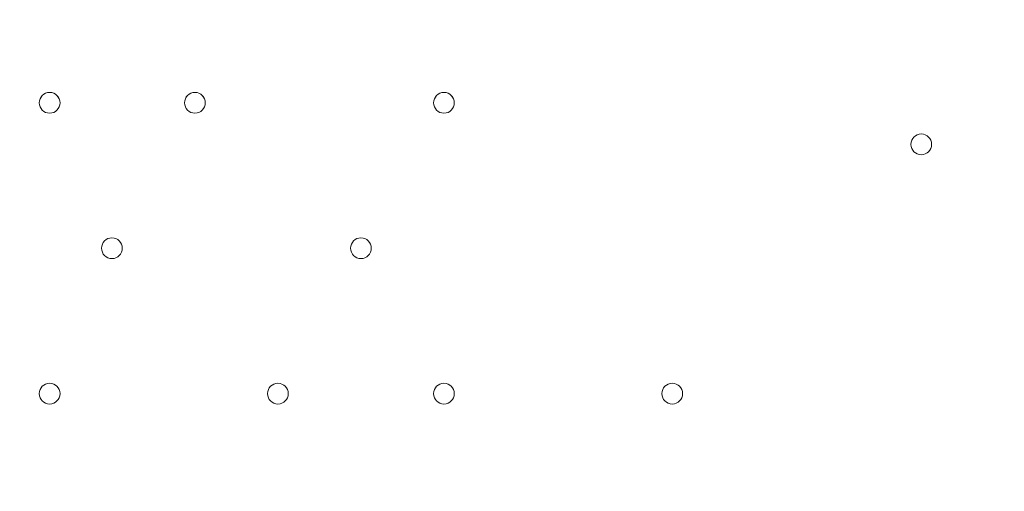
# Model space of a CAD drawing. Units: millimetres. Extents: x -7380 to 14322, y -10375 to 1866.
# Drawn here: x -3752 to -3450, y -5220 to -5076 of the extents above; entities that cross this region are included whole.
import ezdxf

# ---------------------------------------------------------------- set-up
doc = ezdxf.new("R2010")
doc.units = ezdxf.units.MM
doc.header["$MEASUREMENT"] = 0
doc.layers.add('Work Layer', color=7, linetype='Continuous', lineweight=0)

msp = doc.modelspace()

# ---------------------------------------------------------------- linework, layer by layer
at = {"layer": 'Work Layer', "color": 1, "lineweight": 15}
msp.add_open_spline([(13034.53, -4623.82), (13034.53, -4623.82), (12462.82, -4623.82), (12462.82, -4623.82), (12188.17, -4317.04), (11766.39, -4123.83), (11322.21, -4123.83), (11322.21, -4123.83), (10409.35, -4123.83), (10409.35, -4123.83), (10283.34, -4016.35), (10141.37, -3927.14), (9987.65, -3859.77), (9654.15, -3577.78), (9231.69, -3398.08), (8768.2, -3368.56), (8768.2, -3368.56), (11116.23, -3368.56), (11116.23, -3368.56), (12055.12, -3368.56), (12816.25, -2607.46), (12816.25, -1668.56), (12816.25, -1668.56), (12816.25, -1624.1), (12816.25, -1624.1), (12816.25, -1624.1), (12816.25, -1368.56), (12816.25, -1368.56), (12816.25, -1368.56), (12816.25, -1324.11), (12816.25, -1324.11), (12816.25, -385.21), (12055.12, 375.89), (11116.23, 375.89), (11116.23, 375.89), (7276.52, 375.89), (7276.52, 375.89), (6962.2, 661.54), (6544.68, 835.64), (6086.5, 835.64), (6086.5, 835.64), (4035.42, 835.64), (4035.42, 835.64), (3281.07, 835.64), (2637.35, 363.54), (2382.53, -301.15), (2382.53, -301.15), (1266.08, -301.15), (1266.08, -301.15), (825.65, -301.15), (424.35, -468.66), (122.37, -743.42), (62.66, -722.05), (1.51, -703.74), (-61.11, -689.25), (-141.57, -638.79), (-226.61, -595.09), (-315.51, -558.85), (-475.4, -421.17), (-661.65, -313.54), (-865.69, -244.52), (-1146.38, -26.29), (-1498.54, 104.15), (-1880.81, 104.15), (-2018, 104.15), (-2151.24, 87.08), (-2278.81, 55.51), (-2553.42, 361.33), (-2951.72, 553.82), (-3395.09, 553.82), (-3395.09, 553.82), (-4371.42, 553.82), (-4371.42, 553.82), (-5199.84, 553.82), (-5871.41, -117.75), (-5871.41, -946.18), (-5871.41, -946.18), (-5871.41, -984.28), (-5871.41, -984.28), (-5871.41, -1675.26), (-5404.05, -2256.75), (-4768.29, -2430.8), (-4768.29, -2430.8), (-4768.29, -2912.23), (-4768.29, -2912.23), (-4797.05, -2921.31), (-4825.57, -2930.92), (-4853.56, -2941.64), (-5191.78, -3027.78), (-5502.01, -3203.24), (-5755.28, -3456.45), (-6126.76, -3827.86), (-6331.39, -4321.72), (-6331.45, -4847.13), (-6331.49, -5356.98), (-6136.43, -5822.09), (-5817.1, -6171.91), (-5817.1, -6171.91), (-5817.1, -6272.85), (-5817.1, -6272.85), (-5817.1, -6356.42), (-5809.95, -6438.28), (-5796.81, -6518.13), (-5796.81, -6518.13), (-5796.81, -7692.16), (-5796.81, -7692.16), (-5796.81, -8136.34), (-5603.6, -8535.25), (-5296.82, -8809.9), (-5296.82, -8809.9), (-5296.82, -9374.71), (-5296.82, -9374.71), (-5296.82, -9926.99), (-4849.1, -10374.72), (-4296.81, -10374.72), (-4296.81, -10374.72), (-3313.81, -10374.72), (-3313.81, -10374.72), (-2761.52, -10374.72), (-2313.8, -9926.99), (-2313.8, -9374.71), (-2313.8, -9374.71), (-2313.8, -8809.9), (-2313.8, -8809.9), (-2007.02, -8535.24), (-1813.81, -8136.34), (-1813.81, -7692.16), (-1813.81, -7692.16), (-1813.81, -7233.05), (-1813.81, -7233.05), (-1517.35, -7124.02), (-1264.64, -6924.53), (-1089.87, -6667.36), (-1029.29, -7602.33), (-629.6, -8494.89), (37.73, -9162.32), (721.75, -9846.48), (1655.35, -10253.98), (2620.44, -10295), (2625.76, -10295.25), (2630.99, -10295.8), (2636.32, -10296), (2643.13, -10296.25), (2650.12, -10296.16), (2656.96, -10296.38), (2696.78, -10297.69), (2736.64, -10298.57), (2776.54, -10298.62), (2777.66, -10298.62), (2778.76, -10298.68), (2779.88, -10298.68), (2780.14, -10298.68), (2780.41, -10298.67), (2780.68, -10298.67), (2780.94, -10298.67), (2781.21, -10298.68), (2781.48, -10298.68), (2782.59, -10298.68), (2783.7, -10298.62), (2784.81, -10298.62), (2824.72, -10298.57), (2864.58, -10297.69), (2904.41, -10296.38), (2911.24, -10296.16), (2918.21, -10296.25), (2925, -10296), (2930.27, -10295.8), (2935.45, -10295.25), (2940.71, -10295.01), (3905.7, -10254.05), (4839.24, -9846.72), (5523.15, -9162.9), (5660.99, -9025.1), (5786.62, -8877.19), (5900.94, -8721.79), (5900.94, -8721.79), (5900.94, -8871.86), (5900.94, -8871.86), (5900.94, -9700.3), (6572.49, -10371.86), (7400.94, -10371.86), (7400.94, -10371.86), (8007.38, -10371.86), (8007.38, -10371.86), (8835.82, -10371.86), (9507.37, -9700.3), (9507.37, -8871.86), (9507.37, -8871.86), (9507.37, -8806.63), (9507.37, -8806.63), (9736.9, -8747.37), (9944.86, -8634.87), (10117.98, -8483.49), (10480.19, -8345.83), (10775.08, -8071.9), (10940.42, -7724.4), (10940.42, -7724.4), (11270.86, -7724.4), (11270.86, -7724.4), (11715.04, -7724.4), (12188.17, -7531.2), (12462.82, -7224.42), (12462.82, -7224.42), (13034.53, -7224.42), (13034.53, -7224.42), (13586.81, -7224.42), (14034.54, -6776.69), (14034.54, -6224.41), (14034.54, -6224.41), (14034.54, -5623.83), (14034.54, -5623.83), (14034.54, -5071.54), (13586.81, -4623.82), (13034.53, -4623.82)], degree=3, knots=[0, 0, 0, 0, 1, 1, 1, 2, 2, 2, 3, 3, 3, 4, 4, 4, 5, 5, 5, 6, 6, 6, 7, 7, 7, 8, 8, 8, 9, 9, 9, 10, 10, 10, 11, 11, 11, 12, 12, 12, 13, 13, 13, 14, 14, 14, 15, 15, 15, 16, 16, 16, 17, 17, 17, 18, 18, 18, 19, 19, 19, 20, 20, 20, 21, 21, 21, 22, 22, 22, 23, 23, 23, 24, 24, 24, 25, 25, 25, 26, 26, 26, 27, 27, 27, 28, 28, 28, 29, 29, 29, 30, 30, 30, 31, 31, 31, 32, 32, 32, 33, 33, 33, 34, 34, 34, 35, 35, 35, 36, 36, 36, 37, 37, 37, 38, 38, 38, 39, 39, 39, 40, 40, 40, 41, 41, 41, 42, 42, 42, 43, 43, 43, 44, 44, 44, 45, 45, 45, 46, 46, 46, 47, 47, 47, 48, 48, 48, 49, 49, 49, 50, 50, 50, 51, 51, 51, 52, 52, 52, 53, 53, 53, 54, 54, 54, 55, 55, 55, 56, 56, 56, 57, 57, 57, 58, 58, 58, 59, 59, 59, 60, 60, 60, 61, 61, 61, 62, 62, 62, 63, 63, 63, 64, 64, 64, 65, 65, 65, 66, 66, 66, 67, 67, 67, 68, 68, 68, 69, 69, 69, 70, 70, 70, 71, 71, 71, 71], dxfattribs=at)
at = {"layer": 'Work Layer', "color": 253, "lineweight": 9}
msp.add_open_spline([(-1814.37, -7238.05), (-1814.37, -7238.05), (-1814.37, -6275.84), (-1814.37, -6275.84), (-1814.37, -6275.32), (-1814.41, -6274.81), (-1814.41, -6274.29), (-1814.41, -6273.77), (-1814.37, -6273.26), (-1814.37, -6272.74), (-1814.37, -6272.74), (-1814.37, -4342.35), (-1814.37, -4342.35), (-1814.37, -3513.93), (-2485.94, -2842.36), (-3314.36, -2842.36), (-3314.36, -2842.36), (-4317.66, -2842.36), (-4317.66, -2842.36), (-4477.02, -2842.36), (-4630.46, -2867.45), (-4774.51, -2913.57)], degree=3, knots=[0, 0, 0, 0, 1, 1, 1, 2, 2, 2, 3, 3, 3, 4, 4, 4, 5, 5, 5, 6, 6, 6, 7, 7, 7, 7], dxfattribs=at)
at = {"layer": 'Work Layer', "color": 7, "lineweight": 9}
for points in [[(-3742.43, -5098.1), (-3744.18, -5098.1), (-3745.61, -5099.53), (-3745.61, -5101.28), (-3745.61, -5103.03), (-3744.18, -5104.45), (-3742.43, -5104.45), (-3740.68, -5104.45), (-3739.26, -5103.03), (-3739.26, -5101.28), (-3739.26, -5099.53), (-3740.68, -5098.1), (-3742.43, -5098.1)], [(-3742.43, -5104.45), (-3740.68, -5104.45), (-3739.26, -5103.03), (-3739.26, -5101.28), (-3739.26, -5099.52), (-3740.68, -5098.1), (-3742.43, -5098.1), (-3744.18, -5098.1), (-3745.61, -5099.52), (-3745.61, -5101.28), (-3745.61, -5103.03), (-3744.18, -5104.45), (-3742.43, -5104.45)], [(-3742.43, -5104.45), (-3740.68, -5104.45), (-3739.26, -5103.03), (-3739.26, -5101.28), (-3739.26, -5099.52), (-3740.68, -5098.1), (-3742.43, -5098.1), (-3744.18, -5098.1), (-3745.61, -5099.52), (-3745.61, -5101.28), (-3745.61, -5103.03), (-3744.18, -5104.45), (-3742.43, -5104.45)], [(-3697.98, -5098.1), (-3699.73, -5098.1), (-3701.16, -5099.53), (-3701.16, -5101.28), (-3701.16, -5103.03), (-3699.73, -5104.45), (-3697.98, -5104.45), (-3696.23, -5104.45), (-3694.81, -5103.03), (-3694.81, -5101.28), (-3694.81, -5099.53), (-3696.23, -5098.1), (-3697.98, -5098.1)], [(-3697.98, -5104.45), (-3696.23, -5104.45), (-3694.81, -5103.03), (-3694.81, -5101.28), (-3694.81, -5099.52), (-3696.23, -5098.1), (-3697.98, -5098.1), (-3699.73, -5098.1), (-3701.16, -5099.52), (-3701.16, -5101.28), (-3701.16, -5103.03), (-3699.73, -5104.45), (-3697.98, -5104.45)], [(-3697.98, -5104.45), (-3696.23, -5104.45), (-3694.81, -5103.03), (-3694.81, -5101.28), (-3694.81, -5099.52), (-3696.23, -5098.1), (-3697.98, -5098.1), (-3699.73, -5098.1), (-3701.16, -5099.52), (-3701.16, -5101.28), (-3701.16, -5103.03), (-3699.73, -5104.45), (-3697.98, -5104.45)], [(-3621.78, -5098.1), (-3623.53, -5098.1), (-3624.96, -5099.53), (-3624.96, -5101.28), (-3624.96, -5103.03), (-3623.53, -5104.45), (-3621.78, -5104.45), (-3620.03, -5104.45), (-3618.61, -5103.03), (-3618.61, -5101.28), (-3618.61, -5099.53), (-3620.03, -5098.1), (-3621.78, -5098.1)], [(-3621.78, -5104.45), (-3620.03, -5104.45), (-3618.61, -5103.03), (-3618.61, -5101.28), (-3618.61, -5099.52), (-3620.03, -5098.1), (-3621.78, -5098.1), (-3623.54, -5098.1), (-3624.96, -5099.52), (-3624.96, -5101.28), (-3624.96, -5103.03), (-3623.54, -5104.45), (-3621.78, -5104.45)], [(-3621.78, -5104.45), (-3620.03, -5104.45), (-3618.61, -5103.03), (-3618.61, -5101.28), (-3618.61, -5099.52), (-3620.03, -5098.1), (-3621.78, -5098.1), (-3623.54, -5098.1), (-3624.96, -5099.52), (-3624.96, -5101.28), (-3624.96, -5103.03), (-3623.54, -5104.45), (-3621.78, -5104.45)], [(-3475.73, -5110.8), (-3477.48, -5110.8), (-3478.91, -5112.23), (-3478.91, -5113.98), (-3478.91, -5115.73), (-3477.48, -5117.15), (-3475.73, -5117.15), (-3473.98, -5117.15), (-3472.56, -5115.73), (-3472.56, -5113.98), (-3472.56, -5112.23), (-3473.98, -5110.8), (-3475.73, -5110.8)], [(-3475.73, -5117.15), (-3473.98, -5117.15), (-3472.56, -5115.73), (-3472.56, -5113.98), (-3472.56, -5112.22), (-3473.98, -5110.8), (-3475.73, -5110.8), (-3477.48, -5110.8), (-3478.91, -5112.22), (-3478.91, -5113.98), (-3478.91, -5115.73), (-3477.48, -5117.15), (-3475.73, -5117.15)], [(-3475.73, -5117.15), (-3473.98, -5117.15), (-3472.56, -5115.73), (-3472.56, -5113.98), (-3472.56, -5112.22), (-3473.98, -5110.8), (-3475.73, -5110.8), (-3477.48, -5110.8), (-3478.91, -5112.22), (-3478.91, -5113.98), (-3478.91, -5115.73), (-3477.48, -5117.15), (-3475.73, -5117.15)], [(-3723.38, -5142.55), (-3725.13, -5142.55), (-3726.56, -5143.98), (-3726.56, -5145.73), (-3726.56, -5147.48), (-3725.13, -5148.9), (-3723.38, -5148.9), (-3721.63, -5148.9), (-3720.21, -5147.48), (-3720.21, -5145.73), (-3720.21, -5143.98), (-3721.63, -5142.55), (-3723.38, -5142.55)], [(-3723.38, -5148.9), (-3721.63, -5148.9), (-3720.21, -5147.48), (-3720.21, -5145.73), (-3720.21, -5143.97), (-3721.63, -5142.55), (-3723.38, -5142.55), (-3725.14, -5142.55), (-3726.56, -5143.97), (-3726.56, -5145.73), (-3726.56, -5147.48), (-3725.14, -5148.9), (-3723.38, -5148.9)], [(-3723.38, -5148.9), (-3721.63, -5148.9), (-3720.21, -5147.48), (-3720.21, -5145.73), (-3720.21, -5143.97), (-3721.63, -5142.55), (-3723.38, -5142.55), (-3725.14, -5142.55), (-3726.56, -5143.97), (-3726.56, -5145.73), (-3726.56, -5147.48), (-3725.14, -5148.9), (-3723.38, -5148.9)], [(-3647.18, -5142.55), (-3648.93, -5142.55), (-3650.36, -5143.98), (-3650.36, -5145.73), (-3650.36, -5147.48), (-3648.93, -5148.9), (-3647.18, -5148.9), (-3645.43, -5148.9), (-3644.01, -5147.48), (-3644.01, -5145.73), (-3644.01, -5143.98), (-3645.43, -5142.55), (-3647.18, -5142.55)], [(-3647.18, -5148.9), (-3645.43, -5148.9), (-3644.01, -5147.48), (-3644.01, -5145.73), (-3644.01, -5143.97), (-3645.43, -5142.55), (-3647.18, -5142.55), (-3648.94, -5142.55), (-3650.36, -5143.97), (-3650.36, -5145.73), (-3650.36, -5147.48), (-3648.94, -5148.9), (-3647.18, -5148.9)], [(-3647.18, -5148.9), (-3645.43, -5148.9), (-3644.01, -5147.48), (-3644.01, -5145.73), (-3644.01, -5143.97), (-3645.43, -5142.55), (-3647.18, -5142.55), (-3648.94, -5142.55), (-3650.36, -5143.97), (-3650.36, -5145.73), (-3650.36, -5147.48), (-3648.94, -5148.9), (-3647.18, -5148.9)], [(-3742.43, -5193.35), (-3740.68, -5193.35), (-3739.26, -5191.93), (-3739.26, -5190.18), (-3739.26, -5188.42), (-3740.68, -5187), (-3742.43, -5187), (-3744.18, -5187), (-3745.61, -5188.42), (-3745.61, -5190.18), (-3745.61, -5191.93), (-3744.18, -5193.35), (-3742.43, -5193.35)], [(-3742.43, -5193.35), (-3740.68, -5193.35), (-3739.26, -5191.93), (-3739.26, -5190.18), (-3739.26, -5188.42), (-3740.68, -5187), (-3742.43, -5187), (-3744.18, -5187), (-3745.61, -5188.42), (-3745.61, -5190.18), (-3745.61, -5191.93), (-3744.18, -5193.35), (-3742.43, -5193.35)], [(-3742.43, -5187.01), (-3744.18, -5187.01), (-3745.61, -5188.43), (-3745.61, -5190.18), (-3745.61, -5191.93), (-3744.18, -5193.35), (-3742.43, -5193.35), (-3740.68, -5193.35), (-3739.26, -5191.93), (-3739.26, -5190.18), (-3739.26, -5188.43), (-3740.68, -5187.01), (-3742.43, -5187.01)], [(-3672.58, -5193.35), (-3670.83, -5193.35), (-3669.41, -5191.93), (-3669.41, -5190.18), (-3669.41, -5188.42), (-3670.83, -5187), (-3672.58, -5187), (-3674.34, -5187), (-3675.76, -5188.42), (-3675.76, -5190.18), (-3675.76, -5191.93), (-3674.34, -5193.35), (-3672.58, -5193.35)], [(-3672.58, -5193.35), (-3670.83, -5193.35), (-3669.41, -5191.93), (-3669.41, -5190.18), (-3669.41, -5188.42), (-3670.83, -5187), (-3672.58, -5187), (-3674.34, -5187), (-3675.76, -5188.42), (-3675.76, -5190.18), (-3675.76, -5191.93), (-3674.34, -5193.35), (-3672.58, -5193.35)], [(-3672.58, -5187.01), (-3674.33, -5187.01), (-3675.76, -5188.43), (-3675.76, -5190.18), (-3675.76, -5191.93), (-3674.33, -5193.35), (-3672.58, -5193.35), (-3670.83, -5193.35), (-3669.41, -5191.93), (-3669.41, -5190.18), (-3669.41, -5188.43), (-3670.83, -5187.01), (-3672.58, -5187.01)], [(-3621.78, -5193.35), (-3620.03, -5193.35), (-3618.61, -5191.93), (-3618.61, -5190.18), (-3618.61, -5188.42), (-3620.03, -5187), (-3621.78, -5187), (-3623.54, -5187), (-3624.96, -5188.42), (-3624.96, -5190.18), (-3624.96, -5191.93), (-3623.54, -5193.35), (-3621.78, -5193.35)], [(-3621.78, -5193.35), (-3620.03, -5193.35), (-3618.61, -5191.93), (-3618.61, -5190.18), (-3618.61, -5188.42), (-3620.03, -5187), (-3621.78, -5187), (-3623.54, -5187), (-3624.96, -5188.42), (-3624.96, -5190.18), (-3624.96, -5191.93), (-3623.54, -5193.35), (-3621.78, -5193.35)], [(-3621.78, -5187.01), (-3623.53, -5187.01), (-3624.96, -5188.43), (-3624.96, -5190.18), (-3624.96, -5191.93), (-3623.53, -5193.35), (-3621.78, -5193.35), (-3620.03, -5193.35), (-3618.61, -5191.93), (-3618.61, -5190.18), (-3618.61, -5188.43), (-3620.03, -5187.01), (-3621.78, -5187.01)], [(-3551.93, -5193.35), (-3550.18, -5193.35), (-3548.76, -5191.93), (-3548.76, -5190.18), (-3548.76, -5188.42), (-3550.18, -5187), (-3551.93, -5187), (-3553.69, -5187), (-3555.11, -5188.42), (-3555.11, -5190.18), (-3555.11, -5191.93), (-3553.69, -5193.35), (-3551.93, -5193.35)], [(-3551.93, -5193.35), (-3550.18, -5193.35), (-3548.76, -5191.93), (-3548.76, -5190.18), (-3548.76, -5188.42), (-3550.18, -5187), (-3551.93, -5187), (-3553.69, -5187), (-3555.11, -5188.42), (-3555.11, -5190.18), (-3555.11, -5191.93), (-3553.69, -5193.35), (-3551.93, -5193.35)], [(-3551.93, -5187.01), (-3553.69, -5187.01), (-3555.11, -5188.43), (-3555.11, -5190.18), (-3555.11, -5191.93), (-3553.69, -5193.35), (-3551.93, -5193.35), (-3550.18, -5193.35), (-3548.76, -5191.93), (-3548.76, -5190.18), (-3548.76, -5188.43), (-3550.18, -5187.01), (-3551.93, -5187.01)]]:
    msp.add_open_spline(points, degree=3, knots=[0, 0, 0, 0, 1, 1, 1, 2, 2, 2, 3, 3, 3, 4, 4, 4, 4], dxfattribs=at)

doc.saveas('drawing.dxf')
